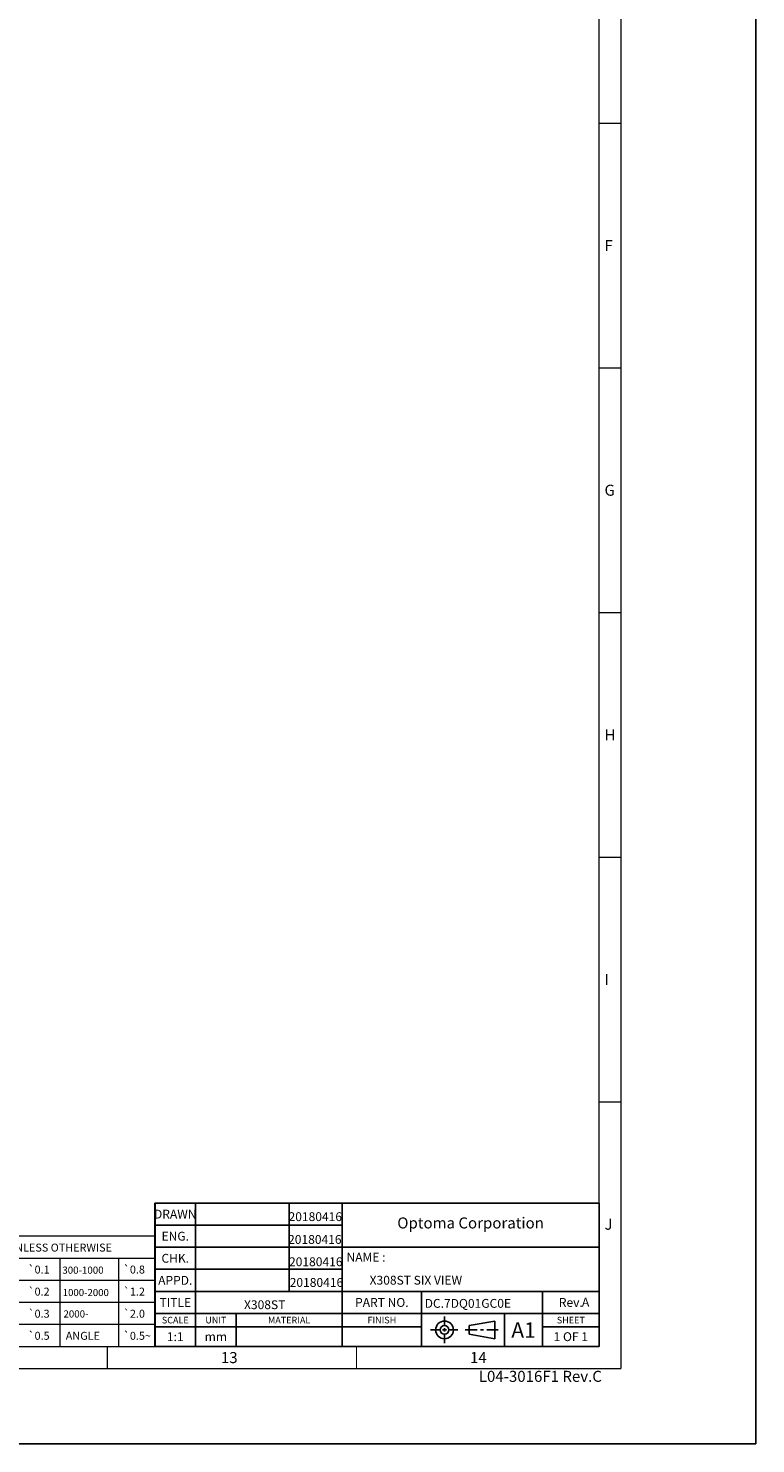
# Model space of a CAD drawing. Extents: x 0 to 841, y 0 to 594.
# Drawn here: x 676 to 841, y 0 to 320 of the extents above; entities that cross this region are included whole.
import ezdxf

# ---------------------------------------------------------------- set-up
doc = ezdxf.new("R2010")
doc.units = 0
doc.header["$LTSCALE"] = 46.255
doc.layers.add('SIXVIEW_DXF_FORMAT', color=7, linetype='CONTINUOUS')
doc.styles.get("Standard").update_dxf_attribs({"font": 'txt', "width": 0.7})
doc.styles.add('TEXTSTYLE_1', font='gdt', dxfattribs={"width": 0.8})
doc.styles.add('TEXTSTYLE_2', font='txt')
doc.styles.add('TEXTSTYLE_3', font='txt', dxfattribs={"width": 0.9})
doc.styles.add('TEXTSTYLE_4', font='txt', dxfattribs={"width": 0.8})
doc.styles.add('TEXTSTYLE_5', font='txt', dxfattribs={"width": 0.75})
doc.styles.add('TEXTSTYLE_6', font='gdt', dxfattribs={"width": 0.75})
doc.styles.add('TEXTSTYLE_8', font='txt')

msp = doc.modelspace()

# ---------------------------------------------------------------- linework, layer by layer
at = {"layer": 'SIXVIEW_DXF_FORMAT', "color": 7, "linetype": 'Continuous'}
for p, q in [((841, 0), (841, 594)), ((767.3622, 25.7656), (769.6722, 25.7656)), ((770.0522, 25.7656), (770.9322, 25.7656)), ((770.5122, 28.7756), (770.5122, 26.6556)), ((770.5122, 25.3956), (770.5122, 26.1456)), ((773.5122, 25.7656), (771.4122, 25.7656)), ((775.2206, 25.7656), (777.8806, 25.7656)), ((781.9106, 27.7656), (776.1006, 26.7656)), ((776.1006, 24.7656), (776.1006, 26.7656)), ((778.6306, 25.7656), (779.3506, 25.7656)), ((782.6906, 25.7656), (780.0606, 25.7656)), ((781.9106, 23.7656), (781.9106, 27.7656)), ((770.5122, 22.7456), (770.5122, 24.8856)), ((776.1006, 24.7656), (781.9106, 23.7656)), ((0, 0), (841, 0))]:
    msp.add_line(p, q, dxfattribs=at)
at = {"layer": 'SIXVIEW_DXF_FORMAT', "color": 2, "linetype": 'Continuous'}
for p, q in [((805.5156, 54.4829), (704.9156, 54.4829)), ((704.9156, 21.9829), (704.9156, 54.4829)), ((714.1156, 21.9829), (714.1156, 54.4829)), ((735.3156, 34.4829), (735.3156, 54.4829)), ((747.3156, 21.9829), (747.3156, 54.4829)), ((805.5156, 21.9829), (805.5156, 54.4829)), ((747.3156, 49.4829), (704.9156, 49.4829)), ((805.5156, 44.4829), (704.9156, 44.4829)), ((747.3156, 39.4829), (704.9156, 39.4829)), ((805.5156, 34.4829), (704.9156, 34.4829)), ((765.3156, 21.9829), (765.3156, 34.4829)), ((792.7156, 21.9829), (792.7156, 34.4829)), ((805.5156, 29.4829), (704.9156, 29.4829)), ((723.3156, 21.9829), (723.3156, 29.4829)), ((784.1156, 21.9829), (784.1156, 29.4829)), ((765.3156, 26.4829), (704.9156, 26.4829)), ((805.5156, 26.4829), (792.7156, 26.4829)), ((805.5156, 21.9829), (704.9156, 21.9829))]:
    msp.add_line(p, q, dxfattribs=at)
at = {"layer": 'SIXVIEW_DXF_FORMAT', "color": 7, "linetype": 'Continuous', "const_width": 0.3}
for points in [[(810.5, 17), (810.5, 581)], [(805.5, 22), (805.5, 576)], [(705, 54.5), (705, 22)], [(560.6173, 47), (705, 47)], [(18.5, 22), (805.5, 22)], [(13.5, 17), (810.5, 17)]]:
    msp.add_lwpolyline(points, dxfattribs=at)
at = {"layer": 'SIXVIEW_DXF_FORMAT', "color": 5, "linetype": 'Continuous', "const_width": 0.3}
for points in [[(810.5, 299), (805.5, 299)], [(810.5, 243.6), (805.5, 243.6)], [(810.5, 188.2), (805.5, 188.2)], [(810.5, 132.8), (805.5, 132.8)], [(810.5, 77.4), (805.5, 77.4)], [(661.7511, 42), (705, 42)], [(683.3756, 42), (683.3756, 22)], [(696.6878, 42), (696.6878, 22)], [(661.7511, 37), (705, 37)], [(661.7511, 32), (705, 32)], [(661.7511, 27), (705, 27)], [(694.1429, 22), (694.1429, 17)], [(750.5714, 22), (750.5714, 17)]]:
    msp.add_lwpolyline(points, dxfattribs=at)
at = {"layer": 'SIXVIEW_DXF_FORMAT', "color": 2, "linetype": 'Continuous', "const_width": 0.3}
msp.add_lwpolyline([(723.6816, 22.0005), (765.3816, 22.0005)], dxfattribs=at)
at = {"layer": 'SIXVIEW_DXF_FORMAT', "color": 7, "linetype": 'Continuous'}
for radius in [2, 1]:
    msp.add_circle((770.5122, 25.7656), radius, dxfattribs=at)

# ---------------------------------------------------------------- texts
at = {"layer": 'SIXVIEW_DXF_FORMAT', "color": 2, "linetype": 'Continuous'}
for s, insert, char_height, width, attachment_point, style in [('F', (806.75, 272.55), 2.5, 2.5, 1, 'TEXTSTYLE_2'), ('G', (806.75, 217.15), 2.5, 2.5, 1, 'TEXTSTYLE_2'), ('H', (806.75, 161.75), 2.5, 2.5, 1, 'TEXTSTYLE_2'), ('I', (806.75, 106.35), 2.5, 2.5, 1, 'TEXTSTYLE_2'), ('DRAWN', (709.5156, 52.9829), 2, 8, 2, 'TEXTSTYLE_4'), ('{\\Ftxt|c134;Optoma} Corporation', (776.4156, 51.2329), 2.5, 84.21875, 2, 'TEXTSTYLE_8'), ('J', (806.75, 50.95), 2.5, 2.5, 1, 'TEXTSTYLE_2'), ('LIMITS UNLESS OTHERWISE NOTED', (663.2511, 45.3), 1.799965, 39.149239, 1, 'TEXTSTYLE_5'), ('ENG.', (709.5156, 47.9829), 2, 6.4, 2, 'TEXTSTYLE_4'), ('CHK.', (709.5156, 42.9829), 2, 6.4, 2, 'TEXTSTYLE_4'), ('NAME :', (748.3156, 43.2329), 2, 9.6, 1, 'TEXTSTYLE_4'), ('{\\Fgdt;`}\\Ftxt;0.1', (676.1576, 40.3294), 1.799965, 6.419875, 1, 'TEXTSTYLE_1'), ('300-1000', (683.9321, 40.1049), 1.61997, 11.663777, 1, 'TEXTSTYLE_3'), ('{\\Fgdt;`}\\Ftxt;0.8', (697.7511, 40.3294), 1.799965, 6.419875, 1, 'TEXTSTYLE_1'), ('{\\Fgdt;`}\\Ftxt;0.2', (676.1576, 35.3294), 1.799965, 6.419875, 1, 'TEXTSTYLE_1'), ('{\\Fgdt;`}\\Ftxt;1.2', (697.7511, 35.3294), 1.799965, 6.419875, 1, 'TEXTSTYLE_1'), ('APPD.', (709.5156, 37.9829), 2, 8, 2, 'TEXTSTYLE_4'), ('1000-2000', (684.0263, 35.029), 1.6, 11.52, 1, 'TEXTSTYLE_4'), ('TITLE', (709.5156, 32.9829), 2, 8, 2, 'TEXTSTYLE_4'), ('PART NO.', (756.3156, 32.9829), 2, 12.8, 2, 'TEXTSTYLE_4'), ('Rev.', (799.1156, 32.9829), 2, 6.4, 2, 'TEXTSTYLE_4'), ('{\\Fgdt;`}\\Ftxt;0.3', (676.1576, 30.3294), 1.799965, 6.419875, 1, 'TEXTSTYLE_1'), ('2000-', (684.1819, 30.1878), 1.61997, 8.099845, 1, 'TEXTSTYLE_2'), ('{\\Fgdt;`}\\Ftxt;2.0', (697.7511, 30.3294), 1.799965, 6.419875, 1, 'TEXTSTYLE_1'), ('{\\Fgdt;`}\\Ftxt;0.5', (676.1576, 25.3294), 1.799965, 6.419875, 1, 'TEXTSTYLE_1'), ('{\\Fgdt;`}\\Ftxt;0.5\\Fgdt;{\\Fgdt;~}', (697.7511, 25.3294), 1.799965, 7.349857, 1, 'TEXTSTYLE_6'), ('SCALE', (709.5156, 28.7329), 1.5, 6, 2, 'TEXTSTYLE_4'), ('UNIT', (718.7156, 28.7329), 1.5, 4.8, 2, 'TEXTSTYLE_4'), ('MATERIAL', (735.3156, 28.7329), 1.5, 9.6, 2, 'TEXTSTYLE_4'), ('FINISH', (756.3156, 28.7329), 1.5, 7.2, 2, 'TEXTSTYLE_4'), ('A1', (788.4156, 27.4829), 3.5, 7, 2, 'TEXTSTYLE_2'), ('SHEET', (799.1156, 28.7329), 1.5, 6, 2, 'TEXTSTYLE_4'), ('ANGLE', (684.7142, 25.3294), 1.79997, 8.099842, 1, 'TEXTSTYLE_3'), ('1:1', (709.5156, 25.2329), 2, 4.8, 2, 'TEXTSTYLE_4'), ('mm', (718.7156, 25.2329), 2, 3.2, 2, 'TEXTSTYLE_4'), ('1 OF 1', (799.1156, 25.2329), 2, 9.6, 2, 'TEXTSTYLE_4'), ('13', (719.8571, 20.75), 2.5, 5, 1, 'TEXTSTYLE_2'), ('14', (776.2857, 20.75), 2.5, 5, 1, 'TEXTSTYLE_2'), ('L04-3016F1 Rev.C', (778.2761, 16.4984), 2.5, 32, 1, 'TEXTSTYLE_4')]:
    msp.add_mtext(s, dxfattribs=dict(at, insert=insert, char_height=char_height, width=width, attachment_point=attachment_point, style=style))
at = {"layer": 'SIXVIEW_DXF_FORMAT', "color": 2, "linetype": 'Continuous', "char_height": 2, "attachment_point": 2}
for s, insert, width in [('{\\Ftxt|c134;20180416}', (741.2368, 52.4062), 7), ('{\\Ftxt|c134;20180416}', (741.1315, 47.2486), 7), ('{\\Ftxt|c134;20180416}', (741.3422, 42.1963), 7), ('{\\Ftxt|c134;20180416}', (741.5001, 37.5124), 7), ('{\\Ftxt|c134;X308ST SIX VIEW}', (764.0206, 38.0191), 34.040096), ('{\\Ftxt|c134;X308ST}', (729.7728, 32.4665), 34.040096), ('{\\Ftxt|c134;DC.7DQ01GC0E}', (775.7947, 32.7739), 7), ('{\\Ftxt|c134;A}', (802.4644, 33.0599), 7)]:
    msp.add_mtext(s, dxfattribs=dict(at, insert=insert, width=width))

doc.saveas('drawing.dxf')
